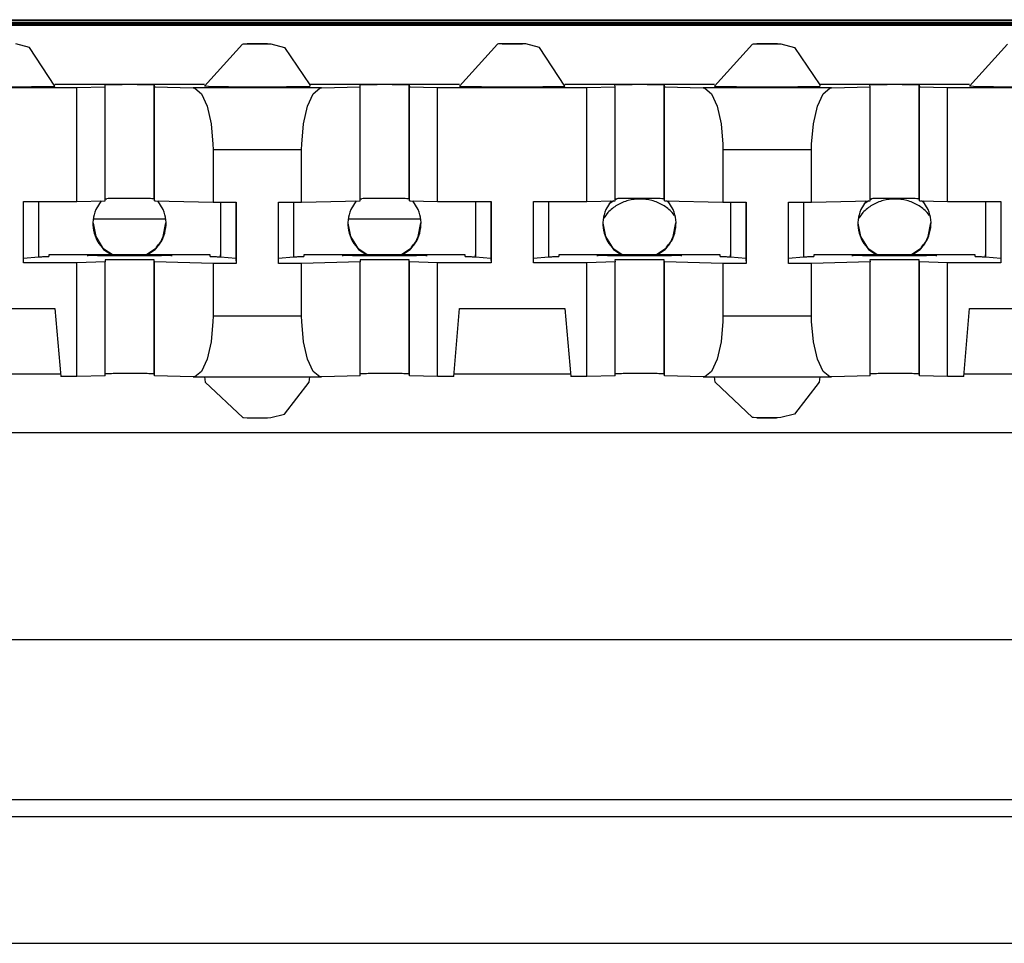
# Model space of a CAD drawing. Units: inches. Extents: x -27.8 to 26.5, y -5 to 11.2.
# Drawn here: x 11.6 to 12.2, y -0.5 to 0 of the extents above; entities that cross this region are included whole.
import ezdxf

# ---------------------------------------------------------------- set-up
doc = ezdxf.new("R2010")
doc.units = ezdxf.units.IN
doc.header["$MEASUREMENT"] = 0

# ---------------------------------------------------------------- blocks, each defined once
blk = doc.blocks.new('68626-00__351', base_point=(8.66281, -0.25169))
at = {"color": 7, "linetype": 'Continuous'}
for p, q in [((11.99044, -0.06685), (11.98775, -0.06865)), ((11.99229, -0.06561), (11.99115, -0.06637)), ((12.02013, -0.06606), (12.01948, -0.06563)), ((12.02269, -0.06778), (12.02132, -0.06686)), ((12.14044, -0.06685), (12.13775, -0.06865)), ((12.14229, -0.06561), (12.14115, -0.06637)), ((12.17013, -0.06606), (12.16948, -0.06563)), ((12.17269, -0.06778), (12.17132, -0.06686)), ((11.98686, -0.07368), (11.98463, -0.07701)), ((12.02605, -0.07552), (12.02483, -0.07368)), ((12.13686, -0.07368), (12.13463, -0.07701)), ((12.17605, -0.07552), (12.17483, -0.07368)), ((11.68456, -0.07741), (11.72643, -0.07741)), ((11.83456, -0.07741), (11.87643, -0.07741))]:
    blk.add_line(p, q, dxfattribs=at)
for points in [[(12.02483, -0.07368), (12.01927, -0.06941), (12.01279, -0.06673), (12.00584, -0.06582), (11.9989, -0.06673), (11.99242, -0.06941), (11.98686, -0.07368)], [(12.17483, -0.07368), (12.16927, -0.06941), (12.16279, -0.06673), (12.15584, -0.06582), (12.1489, -0.06673), (12.14242, -0.06941), (12.13686, -0.07368)]]:
    blk.add_spline(points, degree=3, dxfattribs=at)
blk = doc.blocks.new('58606-01_110D_block_1__352', base_point=(11.3335, -0.20346))
at = {"color": 7, "linetype": 'Continuous'}
for p, q in [((11.33356, 0.03785), (12.52756, 0.03785)), ((12.52759, 0.03698), (11.33359, 0.03698)), ((11.33361, 0.03653), (12.52761, 0.03653)), ((12.49757, 0.03807), (11.36353, 0.03807)), ((11.42652, 0.03969), (12.43452, 0.03969)), ((11.43149, 0.03938), (12.42953, 0.03938)), ((11.6467, 0.02337), (11.63866, 0.02542)), ((11.66164, 0.00051), (11.6467, 0.02337)), ((11.74964, 0.00051), (11.77208, 0.0253)), ((11.77208, 0.0253), (11.77262, 0.02542)), ((11.77262, 0.02542), (11.77506, 0.02552)), ((11.77506, 0.02552), (11.78303, 0.02555)), ((11.78303, 0.02555), (11.7851, 0.02553)), ((11.7851, 0.02553), (11.78575, 0.02552)), ((11.78575, 0.02552), (11.78673, 0.02552)), ((11.78673, 0.02552), (11.78866, 0.02542)), ((11.78866, 0.02542), (11.7967, 0.02337)), ((11.7967, 0.02337), (11.81157, 0.00138)), ((11.92208, 0.0253), (11.89964, 0.00051)), ((11.92262, 0.02542), (11.92208, 0.0253)), ((11.92506, 0.02552), (11.92262, 0.02542)), ((11.93303, 0.02555), (11.92506, 0.02552)), ((11.9351, 0.02553), (11.93303, 0.02555)), ((11.93575, 0.02552), (11.9351, 0.02553)), ((11.93673, 0.02552), (11.93575, 0.02552)), ((11.93866, 0.02542), (11.93673, 0.02552)), ((11.9467, 0.02337), (11.93866, 0.02542)), ((11.96164, 0.00051), (11.9467, 0.02337)), ((12.04964, 0.00051), (12.07209, 0.0253)), ((12.07209, 0.0253), (12.07262, 0.02542)), ((12.07262, 0.02542), (12.07506, 0.02552)), ((12.07506, 0.02552), (12.08303, 0.02555)), ((12.08303, 0.02555), (12.0851, 0.02553)), ((12.0851, 0.02553), (12.08575, 0.02552)), ((12.08575, 0.02552), (12.08673, 0.02552)), ((12.08673, 0.02552), (12.08866, 0.02542)), ((12.08866, 0.02542), (12.0967, 0.02337)), ((12.0967, 0.02337), (12.11157, 0.00138)), ((12.22208, 0.0253), (12.19964, 0.00051)), ((11.74972, 0.00147), (11.66156, 0.00147)), ((11.6746, -0.00028), (11.69115, 0.00017)), ((11.69115, 0.00017), (11.69111, 0.00137)), ((11.69115, -0.06683), (11.69115, 0.00017)), ((11.72011, 0.00134), (11.72015, 0.00017)), ((11.72015, 0.00017), (11.74292, -0.00044)), ((11.72015, -0.06683), (11.72015, 0.00017)), ((11.752, 0.00041), (11.74964, 0.00051)), ((11.89972, 0.00147), (11.81156, 0.00147)), ((11.81157, 0.00138), (11.81164, 0.00051)), ((11.81843, -0.00044), (11.84115, 0.00017)), ((11.84115, 0.00017), (11.84111, 0.00134)), ((11.84115, -0.06683), (11.84115, 0.00017)), ((11.87011, 0.00134), (11.87015, 0.00017)), ((11.87015, -0.06683), (11.87015, 0.00017)), ((11.87015, 0.00017), (11.88674, -0.00028)), ((12.04972, 0.00147), (11.96156, 0.00147)), ((11.9746, -0.00028), (11.99115, 0.00017)), ((11.99115, 0.00017), (11.99111, 0.00134)), ((11.99115, -0.06683), (11.99115, 0.00017)), ((12.02011, 0.00134), (12.02015, 0.00017)), ((12.02015, 0.00017), (12.04292, -0.00044)), ((12.02015, -0.06683), (12.02015, 0.00017)), ((12.19972, 0.00147), (12.11156, 0.00147)), ((12.11157, 0.00138), (12.11164, 0.00051)), ((12.11843, -0.00044), (12.14115, 0.00017)), ((12.14115, 0.00017), (12.14111, 0.00137)), ((12.14115, -0.06683), (12.14115, 0.00017)), ((12.17011, 0.00134), (12.17015, 0.00017)), ((12.17015, -0.06683), (12.17015, 0.00017)), ((12.17015, 0.00017), (12.18674, -0.00028)), ((12.202, 0.00041), (12.19964, 0.00051)), ((11.58674, -0.00028), (11.6746, -0.00028)), ((11.6746, -0.06727), (11.6746, -0.00028)), ((11.74292, -0.00044), (11.74394, -0.00061)), ((11.74394, -0.00061), (11.74787, -0.00395)), ((11.74787, -0.00395), (11.7512, -0.01121)), ((11.81017, -0.01121), (11.81349, -0.00395)), ((11.81349, -0.00395), (11.81741, -0.00061)), ((11.81741, -0.00061), (11.81843, -0.00044)), ((11.88674, -0.00028), (11.9746, -0.00028)), ((11.88674, -0.06727), (11.88674, -0.00028)), ((11.9746, -0.06727), (11.9746, -0.00028)), ((12.04292, -0.00044), (12.04394, -0.00061)), ((12.04394, -0.00061), (12.04787, -0.00395)), ((12.04787, -0.00395), (12.0512, -0.01121)), ((12.11017, -0.01121), (12.11349, -0.00395)), ((12.11349, -0.00395), (12.11741, -0.00061)), ((12.11741, -0.00061), (12.11843, -0.00044)), ((12.18674, -0.00028), (12.2746, -0.00028)), ((12.18674, -0.06727), (12.18674, -0.00028)), ((11.7512, -0.01121), (11.75353, -0.02151)), ((11.80784, -0.02151), (11.81017, -0.01121)), ((12.0512, -0.01121), (12.05353, -0.02151)), ((12.10784, -0.02151), (12.11017, -0.01121)), ((11.75353, -0.02151), (11.75458, -0.03362)), ((11.80679, -0.03362), (11.80784, -0.02151)), ((12.05353, -0.02151), (12.05458, -0.03362)), ((12.10679, -0.03362), (12.10784, -0.02151)), ((11.75458, -0.03362), (11.75463, -0.03675)), ((11.80674, -0.03675), (11.80679, -0.03362)), ((12.05458, -0.03362), (12.05463, -0.03675)), ((12.10674, -0.03675), (12.10679, -0.03362)), ((11.75463, -0.03675), (11.75463, -0.06775)), ((11.80674, -0.06775), (11.80674, -0.03675)), ((12.05463, -0.03675), (12.05463, -0.06775)), ((12.10674, -0.06775), (12.10674, -0.03675)), ((11.64317, -0.10327), (11.64317, -0.06727)), ((11.64317, -0.06727), (11.6746, -0.06727)), ((11.65205, -0.06727), (11.65205, -0.09994)), ((11.6746, -0.06727), (11.69115, -0.06683)), ((11.69115, -0.06566), (11.69221, -0.06561)), ((11.72011, -0.06566), (11.72015, -0.06683)), ((11.72015, -0.06683), (11.75463, -0.06775)), ((11.75463, -0.06775), (11.76819, -0.06775)), ((11.75901, -0.06775), (11.75901, -0.09861)), ((11.75905, -0.06775), (11.75905, -0.09994)), ((11.76808, -0.06775), (11.76808, -0.10081)), ((11.76819, -0.06775), (11.76819, -0.10375)), ((11.79318, -0.06775), (11.80674, -0.06775)), ((11.79318, -0.10375), (11.79318, -0.06775)), ((11.80205, -0.06775), (11.80205, -0.09994)), ((11.80674, -0.06775), (11.84115, -0.06683)), ((11.84115, -0.06566), (11.84221, -0.06561)), ((11.87011, -0.06566), (11.87015, -0.06683)), ((11.87015, -0.06683), (11.88674, -0.06727)), ((11.88674, -0.06727), (11.91817, -0.06727)), ((11.90901, -0.06727), (11.90901, -0.09861)), ((11.90905, -0.06727), (11.90905, -0.09994)), ((11.91808, -0.06727), (11.91808, -0.10081)), ((11.91817, -0.06727), (11.91817, -0.10327)), ((11.94317, -0.10327), (11.94317, -0.06727)), ((11.94317, -0.06727), (11.9746, -0.06727)), ((11.95205, -0.06727), (11.95205, -0.09994)), ((11.9746, -0.06727), (11.99115, -0.06683)), ((11.99115, -0.06566), (11.99221, -0.06561)), ((12.02011, -0.06566), (12.02015, -0.06683)), ((12.02015, -0.06683), (12.05463, -0.06775)), ((12.05463, -0.06775), (12.06819, -0.06775)), ((12.05901, -0.06775), (12.05901, -0.09861)), ((12.05905, -0.06775), (12.05905, -0.09994)), ((12.06808, -0.06775), (12.06808, -0.10081)), ((12.06819, -0.06775), (12.06819, -0.10375)), ((12.09318, -0.06775), (12.10674, -0.06775)), ((12.09319, -0.10375), (12.09318, -0.06775)), ((12.10205, -0.06775), (12.10205, -0.09994)), ((12.10674, -0.06775), (12.14115, -0.06683)), ((12.14115, -0.06566), (12.14221, -0.06561)), ((12.17011, -0.06566), (12.17015, -0.06683)), ((12.17015, -0.06683), (12.18674, -0.06727)), ((12.18674, -0.06727), (12.21817, -0.06727)), ((12.20901, -0.06727), (12.20901, -0.09861)), ((12.20905, -0.06727), (12.20905, -0.09994)), ((12.21808, -0.06727), (12.21808, -0.10081)), ((12.21817, -0.06727), (12.21817, -0.10327)), ((11.65205, -0.09994), (11.64317, -0.1008)), ((11.6746, -0.10327), (11.64317, -0.10327)), ((11.75301, -0.09861), (11.65801, -0.09861)), ((11.65801, -0.09861), (11.65804, -0.09962)), ((11.65801, -0.09861), (11.65804, -0.09962)), ((11.69115, -0.10283), (11.6746, -0.10327)), ((11.6746, -0.17027), (11.6746, -0.10327)), ((11.69111, -0.10166), (11.69115, -0.10283)), ((11.69115, -0.16982), (11.69115, -0.10283)), ((11.72015, -0.10283), (11.72011, -0.10166)), ((11.75463, -0.10375), (11.72015, -0.10283)), ((11.72015, -0.16982), (11.72015, -0.10283)), ((11.75304, -0.09962), (11.75301, -0.09861)), ((11.76819, -0.10375), (11.75463, -0.10375)), ((11.75463, -0.10375), (11.75463, -0.13475)), ((11.75905, -0.09976), (11.75901, -0.09861)), ((11.75905, -0.09994), (11.75905, -0.09976)), ((11.76808, -0.10081), (11.75905, -0.09994)), ((11.76808, -0.10081), (11.76819, -0.10375)), ((11.80205, -0.09994), (11.79318, -0.1008)), ((11.80674, -0.10375), (11.79318, -0.10375)), ((11.84115, -0.10283), (11.80674, -0.10375)), ((11.80674, -0.13475), (11.80674, -0.10375)), ((11.90301, -0.09861), (11.80801, -0.09861)), ((11.80801, -0.09861), (11.80804, -0.09962)), ((11.80801, -0.09861), (11.80804, -0.09962)), ((11.84111, -0.10163), (11.84115, -0.10283)), ((11.84115, -0.16982), (11.84115, -0.10283)), ((11.87015, -0.10283), (11.87011, -0.10166)), ((11.88674, -0.10327), (11.87015, -0.10283)), ((11.87015, -0.16982), (11.87015, -0.10283)), ((11.91817, -0.10327), (11.88674, -0.10327)), ((11.88674, -0.17027), (11.88674, -0.10327)), ((11.90304, -0.09962), (11.90301, -0.09861)), ((11.90905, -0.09976), (11.90901, -0.09861)), ((11.90905, -0.09994), (11.90905, -0.09976)), ((11.91808, -0.10081), (11.90905, -0.09994)), ((11.91808, -0.10081), (11.91817, -0.10327)), ((11.95205, -0.09994), (11.94317, -0.1008)), ((11.9746, -0.10327), (11.94317, -0.10327)), ((12.05301, -0.09861), (11.95801, -0.09861)), ((11.95801, -0.09861), (11.95804, -0.09962)), ((11.95801, -0.09861), (11.95804, -0.09962)), ((11.99115, -0.10283), (11.9746, -0.10327)), ((11.9746, -0.17027), (11.9746, -0.10327)), ((11.99111, -0.10163), (11.99115, -0.10283)), ((11.99115, -0.16982), (11.99115, -0.10283)), ((12.02015, -0.10283), (12.02011, -0.10166)), ((12.05463, -0.10375), (12.02015, -0.10283)), ((12.02015, -0.16982), (12.02015, -0.10283)), ((12.05304, -0.09962), (12.05301, -0.09861)), ((12.05463, -0.10375), (12.05463, -0.13475)), ((12.06819, -0.10375), (12.05463, -0.10375)), ((12.05905, -0.09976), (12.05901, -0.09861)), ((12.05905, -0.09994), (12.05905, -0.09976)), ((12.06808, -0.10081), (12.05905, -0.09994)), ((12.06808, -0.10081), (12.06819, -0.10375)), ((12.10205, -0.09994), (12.09318, -0.1008)), ((12.10674, -0.10375), (12.09319, -0.10375)), ((12.14115, -0.10283), (12.10674, -0.10375)), ((12.10674, -0.13475), (12.10674, -0.10375)), ((12.20301, -0.09861), (12.10801, -0.09861)), ((12.10801, -0.09861), (12.10804, -0.09962)), ((12.10801, -0.09861), (12.10804, -0.09962)), ((12.14111, -0.10163), (12.14115, -0.10283)), ((12.14115, -0.16982), (12.14115, -0.10283)), ((12.17015, -0.10283), (12.17011, -0.10166)), ((12.18674, -0.10327), (12.17015, -0.10283)), ((12.17015, -0.16982), (12.17015, -0.10283)), ((12.21817, -0.10327), (12.18674, -0.10327)), ((12.18674, -0.17027), (12.18674, -0.10327)), ((12.20304, -0.09962), (12.20301, -0.09861)), ((12.20905, -0.09976), (12.20901, -0.09861)), ((12.20905, -0.09994), (12.20905, -0.09976)), ((12.21808, -0.10081), (12.20905, -0.09994)), ((12.21808, -0.10081), (12.21817, -0.10327)), ((11.59973, -0.13027), (11.66161, -0.13027)), ((11.66161, -0.13027), (11.66511, -0.17027)), ((11.89623, -0.17027), (11.89973, -0.13027)), ((11.89973, -0.13027), (11.96161, -0.13027)), ((11.96161, -0.13027), (11.96511, -0.17027)), ((12.19623, -0.17027), (12.19973, -0.13027)), ((12.19973, -0.13027), (12.26161, -0.13027)), ((11.75458, -0.13789), (11.75353, -0.14993)), ((11.75463, -0.13475), (11.75458, -0.13789)), ((11.80679, -0.13789), (11.80674, -0.13475)), ((11.80784, -0.14993), (11.80679, -0.13789)), ((12.05458, -0.13789), (12.05353, -0.14993)), ((12.05463, -0.13475), (12.05458, -0.13789)), ((12.10679, -0.13789), (12.10674, -0.13475)), ((12.10784, -0.14993), (12.10679, -0.13789)), ((11.75353, -0.14993), (11.7512, -0.16011)), ((11.81017, -0.16011), (11.80784, -0.14993)), ((12.05353, -0.14993), (12.0512, -0.16011)), ((12.11017, -0.16011), (12.10784, -0.14993)), ((11.7512, -0.16011), (11.74787, -0.1672)), ((11.81349, -0.1672), (11.81017, -0.16011)), ((12.0512, -0.16011), (12.04787, -0.1672)), ((12.11349, -0.1672), (12.11017, -0.16011)), ((11.74787, -0.1672), (11.74394, -0.17033)), ((11.81741, -0.17033), (11.81349, -0.1672)), ((12.04787, -0.1672), (12.04394, -0.17033)), ((12.11741, -0.17033), (12.11349, -0.1672)), ((11.66499, -0.1689), (11.59635, -0.1689)), ((11.6746, -0.17027), (11.66511, -0.17027)), ((11.69115, -0.16982), (11.6746, -0.17027)), ((11.69221, -0.16861), (11.69115, -0.16865)), ((11.72015, -0.16982), (11.72011, -0.16865)), ((11.74292, -0.17044), (11.72015, -0.16982)), ((11.74394, -0.17033), (11.74292, -0.17044)), ((11.74292, -0.17044), (11.81843, -0.17044)), ((11.74972, -0.17044), (11.74999, -0.17357)), ((11.74999, -0.17357), (11.77209, -0.19428)), ((11.7967, -0.19234), (11.81129, -0.17359)), ((11.81129, -0.17359), (11.81156, -0.17044)), ((11.81843, -0.17044), (11.81741, -0.17033)), ((11.84115, -0.16982), (11.81843, -0.17044)), ((11.84221, -0.16861), (11.84115, -0.16865)), ((11.87015, -0.16982), (11.87011, -0.16865)), ((11.88674, -0.17027), (11.87015, -0.16982)), ((11.89623, -0.17027), (11.88674, -0.17027)), ((11.96499, -0.1689), (11.89635, -0.1689)), ((11.9746, -0.17027), (11.96511, -0.17027)), ((11.99115, -0.16982), (11.9746, -0.17027)), ((11.99221, -0.16861), (11.99115, -0.16865)), ((12.02015, -0.16982), (12.02011, -0.16865)), ((12.04292, -0.17044), (12.02015, -0.16982)), ((12.04394, -0.17033), (12.04292, -0.17044)), ((12.04292, -0.17044), (12.11843, -0.17044)), ((12.04999, -0.17357), (12.04972, -0.17044)), ((12.07209, -0.19428), (12.04999, -0.17357)), ((12.11129, -0.17359), (12.0967, -0.19234)), ((12.11156, -0.17044), (12.11129, -0.17359)), ((12.11843, -0.17044), (12.11741, -0.17033)), ((12.14115, -0.16982), (12.11843, -0.17044)), ((12.14221, -0.16861), (12.14115, -0.16865)), ((12.17015, -0.16982), (12.17011, -0.16865)), ((12.18674, -0.17027), (12.17015, -0.16982)), ((12.19623, -0.17027), (12.18674, -0.17027)), ((12.26499, -0.1689), (12.19635, -0.1689)), ((11.77209, -0.19428), (11.77262, -0.19439)), ((11.77262, -0.19439), (11.77506, -0.19449)), ((11.77506, -0.19449), (11.78303, -0.19452)), ((11.78303, -0.19452), (11.7851, -0.19451)), ((11.7851, -0.19451), (11.78575, -0.19449)), ((11.78575, -0.19449), (11.78671, -0.19448)), ((11.78671, -0.19448), (11.78866, -0.19439)), ((11.78866, -0.19439), (11.7967, -0.19234)), ((12.07262, -0.19439), (12.07209, -0.19428)), ((12.07506, -0.19449), (12.07262, -0.19439)), ((12.08303, -0.19452), (12.07506, -0.19449)), ((12.0851, -0.19451), (12.08303, -0.19452)), ((12.08575, -0.19449), (12.0851, -0.19451)), ((12.08671, -0.19448), (12.08575, -0.19449)), ((12.08866, -0.19439), (12.08671, -0.19448)), ((12.0967, -0.19234), (12.08866, -0.19439)), ((12.5276, -0.20346), (11.3336, -0.20346))]:
    blk.add_line(p, q, dxfattribs=at)
at = {"color": 124, "linetype": 'Continuous'}
for p, q in [((11.72011, -0.06566), (11.72011, 0.00134)), ((11.87011, -0.06566), (11.87011, 0.00134)), ((12.02011, -0.06566), (12.02011, 0.00134)), ((12.17011, -0.06566), (12.17011, 0.00134)), ((11.81843, -0.00044), (11.74292, -0.00044)), ((12.11843, -0.00044), (12.04292, -0.00044)), ((11.75463, -0.03675), (11.80674, -0.03675)), ((12.05463, -0.03675), (12.10674, -0.03675)), ((11.72011, -0.16865), (11.72011, -0.10166)), ((11.87011, -0.16865), (11.87011, -0.10166)), ((12.02011, -0.16865), (12.02011, -0.10166)), ((12.17011, -0.16865), (12.17011, -0.10166)), ((11.80674, -0.13475), (11.75463, -0.13475)), ((12.10674, -0.13475), (12.05463, -0.13475))]:
    blk.add_line(p, q, dxfattribs=at)
at = {"color": 7, "linetype": 'Continuous'}
for points in [[(11.78618, 0.02553), (11.78509, 0.02554), (11.78347, 0.02555), (11.78152, 0.02556), (11.77947, 0.02556), (11.77755, 0.02555), (11.776, 0.02554), (11.77523, 0.02552), (11.77464, 0.02551)], [(11.9264, 0.02555), (11.9254, 0.02553), (11.92464, 0.02551)], [(11.93618, 0.02553), (11.93515, 0.02554), (11.93364, 0.02555), (11.93181, 0.02556), (11.92986, 0.02556), (11.92799, 0.02556), (11.9264, 0.02555)], [(12.0764, 0.02555), (12.0754, 0.02553), (12.07464, 0.02551)], [(12.08618, 0.02553), (12.08515, 0.02554), (12.08364, 0.02555), (12.08181, 0.02556), (12.07986, 0.02556), (12.07799, 0.02556), (12.0764, 0.02555)], [(11.602, 0.00041), (11.60303, 0.00039), (11.60422, 0.00037), (11.60557, 0.00035), (11.60707, 0.00033), (11.60872, 0.00032), (11.61051, 0.0003), (11.61243, 0.00029), (11.61481, 0.00028), (11.61731, 0.00027), (11.61992, 0.00026), (11.62262, 0.00025), (11.62539, 0.00024), (11.62822, 0.00024), (11.63164, 0.00024), (11.63502, 0.00024), (11.63836, 0.00025), (11.6416, 0.00026), (11.64472, 0.00027), (11.64686, 0.00028), (11.64888, 0.00029), (11.65078, 0.0003), (11.65257, 0.00032), (11.65421, 0.00033), (11.65572, 0.00035), (11.65708, 0.00037), (11.65827, 0.00039), (11.65929, 0.00041), (11.66013, 0.00043), (11.66079, 0.00045), (11.66126, 0.00047), (11.66155, 0.00049), (11.66164, 0.00051)], [(11.72011, 0.00134), (11.71893, 0.00138), (11.71734, 0.00141), (11.71413, 0.00144), (11.71009, 0.00146), (11.70561, 0.00147), (11.70113, 0.00146), (11.69709, 0.00144), (11.69388, 0.00141), (11.69229, 0.00139), (11.69111, 0.00137)], [(11.752, 0.00041), (11.75303, 0.00039), (11.75422, 0.00037), (11.75557, 0.00035), (11.75707, 0.00033), (11.75872, 0.00032), (11.76051, 0.0003), (11.76243, 0.00029), (11.76481, 0.00028), (11.76731, 0.00027), (11.76992, 0.00026), (11.77262, 0.00025), (11.77539, 0.00024), (11.77822, 0.00024), (11.78163, 0.00024), (11.78502, 0.00024), (11.78835, 0.00025), (11.7916, 0.00026), (11.79472, 0.00027), (11.79685, 0.00028), (11.79888, 0.00029), (11.80078, 0.0003), (11.80257, 0.00032), (11.80421, 0.00033), (11.80572, 0.00035), (11.80708, 0.00037), (11.80827, 0.00039), (11.80929, 0.00041), (11.81013, 0.00043), (11.81079, 0.00045), (11.81126, 0.00047), (11.81155, 0.00049), (11.81164, 0.00051)], [(11.87011, 0.00134), (11.86893, 0.00138), (11.86734, 0.00141), (11.86413, 0.00144), (11.86009, 0.00146), (11.85561, 0.00147), (11.85113, 0.00146), (11.84709, 0.00144), (11.84388, 0.00141), (11.84229, 0.00138), (11.84111, 0.00134)], [(11.89964, 0.00051), (11.89974, 0.00049), (11.90003, 0.00047), (11.9005, 0.00045), (11.90116, 0.00043), (11.902, 0.00041), (11.90302, 0.00039), (11.90421, 0.00037), (11.90557, 0.00035), (11.90731, 0.00033), (11.90924, 0.00031), (11.91132, 0.0003), (11.91357, 0.00028), (11.91595, 0.00027), (11.91845, 0.00026), (11.92107, 0.00025), (11.92582, 0.00024), (11.93065, 0.00024), (11.93549, 0.00024), (11.94023, 0.00025), (11.94285, 0.00026), (11.94535, 0.00027), (11.94773, 0.00028), (11.94997, 0.0003), (11.95206, 0.00031), (11.95398, 0.00033), (11.95573, 0.00035), (11.95708, 0.00037), (11.95827, 0.00039), (11.95929, 0.00041), (11.96013, 0.00043), (11.96078, 0.00045), (11.96126, 0.00047), (11.96155, 0.00049), (11.96164, 0.00051)], [(12.02011, 0.00134), (12.01893, 0.00138), (12.01734, 0.00141), (12.01413, 0.00144), (12.01009, 0.00146), (12.00561, 0.00147), (12.00113, 0.00146), (11.99709, 0.00144), (11.99388, 0.00141), (11.99229, 0.00138), (11.99111, 0.00134)], [(12.04964, 0.00051), (12.04974, 0.00049), (12.05003, 0.00047), (12.0505, 0.00045), (12.05116, 0.00043), (12.052, 0.00041), (12.05302, 0.00039), (12.05421, 0.00037), (12.05557, 0.00035), (12.05731, 0.00033), (12.05924, 0.00031), (12.06133, 0.0003), (12.06357, 0.00028), (12.06595, 0.00027), (12.06845, 0.00026), (12.07107, 0.00025), (12.07582, 0.00024), (12.08065, 0.00024), (12.08549, 0.00024), (12.09023, 0.00025), (12.09285, 0.00026), (12.09535, 0.00027), (12.09773, 0.00028), (12.09997, 0.0003), (12.10206, 0.00031), (12.10398, 0.00033), (12.10573, 0.00035), (12.10708, 0.00037), (12.10827, 0.00039), (12.10929, 0.00041), (12.11013, 0.00043), (12.11078, 0.00045), (12.11126, 0.00047), (12.11155, 0.00049), (12.11164, 0.00051)], [(12.17011, 0.00134), (12.16893, 0.00138), (12.16734, 0.00141), (12.16413, 0.00144), (12.16009, 0.00146), (12.15561, 0.00147), (12.15113, 0.00146), (12.14709, 0.00144), (12.14388, 0.00141), (12.14229, 0.00139), (12.14111, 0.00137)], [(12.202, 0.00041), (12.20303, 0.00039), (12.20422, 0.00037), (12.20557, 0.00035), (12.20707, 0.00033), (12.20872, 0.00032), (12.21051, 0.0003), (12.21243, 0.00029), (12.21481, 0.00028), (12.21731, 0.00027), (12.21992, 0.00026), (12.22262, 0.00025), (12.22539, 0.00024), (12.22822, 0.00024), (12.23164, 0.00024), (12.23502, 0.00024), (12.23836, 0.00025), (12.2416, 0.00026), (12.24472, 0.00027), (12.24686, 0.00028), (12.24888, 0.00029), (12.25078, 0.0003), (12.25257, 0.00032), (12.25421, 0.00033), (12.25572, 0.00035), (12.25708, 0.00037), (12.25827, 0.00039), (12.25929, 0.00041), (12.26013, 0.00043), (12.26079, 0.00045), (12.26126, 0.00047), (12.26155, 0.00049), (12.26164, 0.00051)], [(11.72011, -0.06566), (11.71871, -0.06561), (11.71682, -0.06558), (11.71306, -0.06555), (11.70844, -0.06553), (11.70348, -0.06553), (11.69877, -0.06555), (11.69487, -0.06557), (11.69221, -0.06561)], [(11.87011, -0.06566), (11.86871, -0.06561), (11.86682, -0.06558), (11.86306, -0.06555), (11.85844, -0.06553), (11.85348, -0.06553), (11.84877, -0.06555), (11.84487, -0.06557), (11.84221, -0.06561)], [(12.02011, -0.06566), (12.01871, -0.06561), (12.01682, -0.06558), (12.01306, -0.06555), (12.00844, -0.06553), (12.00348, -0.06553), (11.99877, -0.06555), (11.99487, -0.06557), (11.99221, -0.06561)], [(12.17011, -0.06566), (12.16871, -0.06561), (12.16682, -0.06558), (12.16306, -0.06555), (12.15844, -0.06553), (12.15348, -0.06553), (12.14877, -0.06555), (12.14487, -0.06557), (12.14221, -0.06561)], [(11.65205, -0.09976), (11.65342, -0.09975), (11.65462, -0.09973), (11.65565, -0.09971), (11.6565, -0.09969), (11.65717, -0.09968), (11.65765, -0.09966), (11.65794, -0.09964), (11.65804, -0.09962)], [(11.68052, -0.099), (11.6806, -0.09902), (11.68083, -0.09904), (11.68121, -0.09906), (11.68174, -0.09907), (11.68242, -0.09909), (11.68324, -0.0991), (11.6842, -0.09912), (11.68529, -0.09913), (11.6867, -0.09915), (11.68825, -0.09916), (11.68994, -0.09917), (11.69174, -0.09919), (11.69366, -0.0992), (11.69568, -0.0992), (11.69779, -0.09921), (11.70162, -0.09922), (11.70552, -0.09922), (11.70942, -0.09922), (11.71325, -0.09921), (11.71536, -0.0992), (11.71738, -0.0992), (11.7193, -0.09919), (11.7211, -0.09917), (11.72279, -0.09916), (11.72434, -0.09915), (11.72575, -0.09913), (11.72684, -0.09912), (11.7278, -0.0991), (11.72862, -0.09909), (11.7293, -0.09907), (11.72983, -0.09906), (11.73021, -0.09904), (11.73044, -0.09902), (11.73052, -0.099), (11.73044, -0.09899), (11.73021, -0.09897), (11.72983, -0.09895), (11.7293, -0.09894), (11.72862, -0.09892), (11.7278, -0.09891), (11.72684, -0.09889), (11.72575, -0.09888), (11.72434, -0.09886), (11.72279, -0.09885), (11.7211, -0.09883), (11.7193, -0.09882), (11.71738, -0.09881), (11.71536, -0.0988), (11.71325, -0.0988), (11.70942, -0.09879), (11.70552, -0.09879), (11.70162, -0.09879), (11.69779, -0.0988), (11.69568, -0.0988), (11.69366, -0.09881), (11.69174, -0.09882), (11.68994, -0.09883), (11.68825, -0.09885), (11.6867, -0.09886), (11.68529, -0.09888), (11.6842, -0.09889), (11.68324, -0.09891), (11.68242, -0.09892), (11.68174, -0.09894), (11.68121, -0.09895), (11.68083, -0.09897), (11.6806, -0.09899), (11.68052, -0.099)], [(11.72011, -0.10166), (11.71893, -0.10161), (11.71734, -0.10158), (11.71413, -0.10155), (11.71009, -0.10154), (11.70561, -0.10153), (11.70113, -0.10154), (11.69709, -0.10155), (11.69388, -0.10158), (11.69229, -0.10161), (11.69111, -0.10166)], [(11.75304, -0.09962), (11.75314, -0.09964), (11.75343, -0.09966), (11.75392, -0.09968), (11.75459, -0.09969), (11.75544, -0.09971), (11.75647, -0.09973), (11.75767, -0.09975), (11.75905, -0.09976)], [(11.80205, -0.09976), (11.80342, -0.09975), (11.80462, -0.09973), (11.80565, -0.09971), (11.8065, -0.09969), (11.80717, -0.09968), (11.80765, -0.09966), (11.80794, -0.09964), (11.80804, -0.09962)], [(11.83052, -0.099), (11.8306, -0.09902), (11.83083, -0.09904), (11.83121, -0.09906), (11.83174, -0.09907), (11.83242, -0.09909), (11.83324, -0.0991), (11.8342, -0.09912), (11.83529, -0.09913), (11.8367, -0.09915), (11.83825, -0.09916), (11.83994, -0.09917), (11.84174, -0.09919), (11.84366, -0.0992), (11.84568, -0.0992), (11.84779, -0.09921), (11.85162, -0.09922), (11.85552, -0.09922), (11.85942, -0.09922), (11.86325, -0.09921), (11.86536, -0.0992), (11.86738, -0.0992), (11.8693, -0.09919), (11.8711, -0.09917), (11.87279, -0.09916), (11.87434, -0.09915), (11.87575, -0.09913), (11.87684, -0.09912), (11.8778, -0.0991), (11.87862, -0.09909), (11.8793, -0.09907), (11.87983, -0.09906), (11.88021, -0.09904), (11.88044, -0.09902), (11.88052, -0.099), (11.88044, -0.09899), (11.88021, -0.09897), (11.87983, -0.09895), (11.8793, -0.09894), (11.87862, -0.09892), (11.8778, -0.09891), (11.87684, -0.09889), (11.87575, -0.09888), (11.87434, -0.09886), (11.87279, -0.09885), (11.8711, -0.09883), (11.8693, -0.09882), (11.86738, -0.09881), (11.86536, -0.0988), (11.86325, -0.0988), (11.85942, -0.09879), (11.85552, -0.09879), (11.85162, -0.09879), (11.84779, -0.0988), (11.84568, -0.0988), (11.84366, -0.09881), (11.84174, -0.09882), (11.83994, -0.09883), (11.83825, -0.09885), (11.8367, -0.09886), (11.83529, -0.09888), (11.8342, -0.09889), (11.83324, -0.09891), (11.83242, -0.09892), (11.83174, -0.09894), (11.83121, -0.09895), (11.83083, -0.09897), (11.8306, -0.09899), (11.83052, -0.099)], [(11.87011, -0.10166), (11.86893, -0.10161), (11.86734, -0.10158), (11.86413, -0.10155), (11.86009, -0.10154), (11.85561, -0.10153), (11.85113, -0.10154), (11.84709, -0.10155), (11.84388, -0.10158), (11.84229, -0.10161), (11.84111, -0.10163)], [(11.90304, -0.09962), (11.90314, -0.09964), (11.90343, -0.09966), (11.90392, -0.09968), (11.90459, -0.09969), (11.90544, -0.09971), (11.90647, -0.09973), (11.90767, -0.09975), (11.90905, -0.09976)], [(11.95205, -0.09976), (11.95342, -0.09975), (11.95462, -0.09973), (11.95565, -0.09971), (11.9565, -0.09969), (11.95717, -0.09968), (11.95765, -0.09966), (11.95794, -0.09964), (11.95804, -0.09962)], [(11.98052, -0.099), (11.9806, -0.09902), (11.98083, -0.09904), (11.98121, -0.09906), (11.98174, -0.09907), (11.98242, -0.09909), (11.98324, -0.0991), (11.9842, -0.09912), (11.98529, -0.09913), (11.9867, -0.09915), (11.98825, -0.09916), (11.98994, -0.09917), (11.99174, -0.09919), (11.99366, -0.0992), (11.99568, -0.0992), (11.99779, -0.09921), (12.00162, -0.09922), (12.00552, -0.09922), (12.00942, -0.09922), (12.01325, -0.09921), (12.01536, -0.0992), (12.01738, -0.0992), (12.0193, -0.09919), (12.0211, -0.09917), (12.02279, -0.09916), (12.02434, -0.09915), (12.02575, -0.09913), (12.02684, -0.09912), (12.0278, -0.0991), (12.02862, -0.09909), (12.0293, -0.09907), (12.02983, -0.09906), (12.03021, -0.09904), (12.03044, -0.09902), (12.03052, -0.099), (12.03044, -0.09899), (12.03021, -0.09897), (12.02983, -0.09895), (12.0293, -0.09894), (12.02862, -0.09892), (12.0278, -0.09891), (12.02684, -0.09889), (12.02575, -0.09888), (12.02434, -0.09886), (12.02279, -0.09885), (12.0211, -0.09883), (12.0193, -0.09882), (12.01738, -0.09881), (12.01536, -0.0988), (12.01325, -0.0988), (12.00942, -0.09879), (12.00552, -0.09879), (12.00162, -0.09879), (11.99779, -0.0988), (11.99568, -0.0988), (11.99366, -0.09881), (11.99174, -0.09882), (11.98994, -0.09883), (11.98825, -0.09885), (11.9867, -0.09886), (11.98529, -0.09888), (11.9842, -0.09889), (11.98324, -0.09891), (11.98242, -0.09892), (11.98174, -0.09894), (11.98121, -0.09895), (11.98083, -0.09897), (11.9806, -0.09899), (11.98052, -0.099)], [(12.02011, -0.10166), (12.01893, -0.10161), (12.01734, -0.10158), (12.01413, -0.10155), (12.01009, -0.10154), (12.00561, -0.10153), (12.00113, -0.10154), (11.99709, -0.10155), (11.99388, -0.10158), (11.99229, -0.10161), (11.99111, -0.10163)], [(12.05304, -0.09962), (12.05314, -0.09964), (12.05343, -0.09966), (12.05392, -0.09968), (12.05459, -0.09969), (12.05544, -0.09971), (12.05647, -0.09973), (12.05767, -0.09975), (12.05905, -0.09976)], [(12.10205, -0.09976), (12.10342, -0.09975), (12.10462, -0.09973), (12.10565, -0.09971), (12.1065, -0.09969), (12.10717, -0.09968), (12.10765, -0.09966), (12.10794, -0.09964), (12.10804, -0.09962)], [(12.13052, -0.099), (12.1306, -0.09902), (12.13083, -0.09904), (12.13121, -0.09906), (12.13174, -0.09907), (12.13242, -0.09909), (12.13324, -0.0991), (12.1342, -0.09912), (12.13529, -0.09913), (12.1367, -0.09915), (12.13825, -0.09916), (12.13994, -0.09917), (12.14174, -0.09919), (12.14366, -0.0992), (12.14568, -0.0992), (12.14779, -0.09921), (12.15162, -0.09922), (12.15552, -0.09922), (12.15942, -0.09922), (12.16325, -0.09921), (12.16536, -0.0992), (12.16738, -0.0992), (12.1693, -0.09919), (12.1711, -0.09917), (12.17279, -0.09916), (12.17434, -0.09915), (12.17575, -0.09913), (12.17684, -0.09912), (12.1778, -0.0991), (12.17862, -0.09909), (12.1793, -0.09907), (12.17983, -0.09906), (12.18021, -0.09904), (12.18044, -0.09902), (12.18052, -0.099), (12.18044, -0.09899), (12.18021, -0.09897), (12.17983, -0.09895), (12.1793, -0.09894), (12.17862, -0.09892), (12.1778, -0.09891), (12.17684, -0.09889), (12.17575, -0.09888), (12.17434, -0.09886), (12.17279, -0.09885), (12.1711, -0.09883), (12.1693, -0.09882), (12.16738, -0.09881), (12.16536, -0.0988), (12.16325, -0.0988), (12.15942, -0.09879), (12.15552, -0.09879), (12.15162, -0.09879), (12.14779, -0.0988), (12.14568, -0.0988), (12.14366, -0.09881), (12.14174, -0.09882), (12.13994, -0.09883), (12.13825, -0.09885), (12.1367, -0.09886), (12.13529, -0.09888), (12.1342, -0.09889), (12.13324, -0.09891), (12.13242, -0.09892), (12.13174, -0.09894), (12.13121, -0.09895), (12.13083, -0.09897), (12.1306, -0.09899), (12.13052, -0.099)], [(12.17011, -0.10166), (12.16893, -0.10161), (12.16734, -0.10158), (12.16413, -0.10155), (12.16009, -0.10154), (12.15561, -0.10153), (12.15113, -0.10154), (12.14709, -0.10155), (12.14388, -0.10158), (12.14229, -0.10161), (12.14111, -0.10163)], [(12.20304, -0.09962), (12.20314, -0.09964), (12.20343, -0.09966), (12.20392, -0.09968), (12.20459, -0.09969), (12.20544, -0.09971), (12.20647, -0.09973), (12.20767, -0.09975), (12.20905, -0.09976)], [(11.72011, -0.16865), (11.71871, -0.16861), (11.71682, -0.16857), (11.71306, -0.16855), (11.70844, -0.16853), (11.70348, -0.16853), (11.69877, -0.16854), (11.69486, -0.16857), (11.69221, -0.16861)], [(11.87011, -0.16865), (11.86871, -0.16861), (11.86682, -0.16857), (11.86306, -0.16855), (11.85844, -0.16853), (11.85348, -0.16853), (11.84877, -0.16854), (11.84487, -0.16857), (11.84221, -0.16861)], [(12.02011, -0.16865), (12.01871, -0.16861), (12.01682, -0.16857), (12.01306, -0.16855), (12.00844, -0.16853), (12.00348, -0.16853), (11.99877, -0.16854), (11.99487, -0.16857), (11.99221, -0.16861)], [(12.17011, -0.16865), (12.16871, -0.16861), (12.16682, -0.16857), (12.16306, -0.16855), (12.15844, -0.16853), (12.15348, -0.16853), (12.14877, -0.16854), (12.14487, -0.16857), (12.14221, -0.16861)], [(11.77464, -0.19448), (11.7754, -0.19451), (11.7764, -0.19452)], [(11.7764, -0.19452), (11.77799, -0.19453), (11.77986, -0.19453), (11.78181, -0.19453), (11.78364, -0.19453), (11.78515, -0.19452), (11.78618, -0.1945)], [(12.07464, -0.19448), (12.07522, -0.1945), (12.076, -0.19452), (12.07756, -0.19453), (12.07947, -0.19453), (12.08152, -0.19453), (12.08347, -0.19453), (12.08509, -0.19452), (12.08618, -0.1945)]]:
    blk.add_spline(points, degree=3, dxfattribs=at)
at = {"color": 124, "linetype": 'Continuous'}
for points in [[(11.77464, 0.02551), (11.77526, 0.02549), (11.77608, 0.02547), (11.77712, 0.02547), (11.77835, 0.02546), (11.77971, 0.02546), (11.78112, 0.02546), (11.7825, 0.02546), (11.78378, 0.02546), (11.78463, 0.02547), (11.78535, 0.02548), (11.78593, 0.02548), (11.78635, 0.02549), (11.78659, 0.0255), (11.78664, 0.02551), (11.7865, 0.02552), (11.78618, 0.02553)], [(11.92464, 0.02551), (11.92526, 0.02549), (11.92608, 0.02547), (11.92684, 0.02547), (11.92771, 0.02546), (11.92867, 0.02546), (11.9297, 0.02546), (11.93112, 0.02546), (11.93249, 0.02546), (11.93378, 0.02546), (11.93463, 0.02547), (11.93535, 0.02548), (11.93593, 0.02548), (11.93635, 0.02549), (11.93659, 0.0255), (11.93664, 0.02551), (11.9365, 0.02552), (11.93618, 0.02553)], [(12.07464, 0.02551), (12.07526, 0.02549), (12.07608, 0.02547), (12.07712, 0.02547), (12.07834, 0.02546), (12.0797, 0.02546), (12.08112, 0.02546), (12.08249, 0.02546), (12.08378, 0.02546), (12.08463, 0.02547), (12.08535, 0.02548), (12.08593, 0.02548), (12.08635, 0.02549), (12.08659, 0.0255), (12.08664, 0.02551), (12.0865, 0.02552), (12.08618, 0.02553)]]:
    blk.add_spline(points, degree=3, dxfattribs=at)
blk = doc.blocks.new('58606-01_110D_block_2_assy__353', base_point=(11.3335, -0.20346))
blk.add_blockref('58606-01_110D_block_1__352', (11.3335, -0.20346))
blk = doc.blocks.new('58606-01_pcb__364', base_point=(8.60547, -0.32523))
at = {"color": 7, "linetype": 'Continuous'}
for p, q in [((11.68885, -0.06689), (11.68563, -0.07201)), ((11.72536, -0.07201), (11.72213, -0.06688)), ((11.83885, -0.06689), (11.83563, -0.07201)), ((11.87536, -0.07201), (11.87213, -0.06688)), ((11.98885, -0.06689), (11.98563, -0.07201)), ((12.02536, -0.07201), (12.02213, -0.06688)), ((12.13885, -0.06689), (12.13563, -0.07201)), ((12.17536, -0.07201), (12.17213, -0.06688)), ((11.68404, -0.08001), (11.68561, -0.08792)), ((11.72534, -0.08792), (11.72693, -0.07992)), ((11.83404, -0.08001), (11.83561, -0.08792)), ((11.87534, -0.08792), (11.87693, -0.07992)), ((11.98404, -0.08001), (11.98561, -0.08792)), ((12.02534, -0.08792), (12.02693, -0.07992)), ((12.13404, -0.08001), (12.13561, -0.08792)), ((12.17534, -0.08792), (12.17693, -0.07992)), ((11.68561, -0.08792), (11.68947, -0.09406)), ((11.83561, -0.08792), (11.83947, -0.09406)), ((11.98561, -0.08792), (11.98947, -0.09406)), ((12.13561, -0.08792), (12.13947, -0.09406)), ((11.68947, -0.09406), (11.68948, -0.09414)), ((11.69029, -0.09544), (11.69504, -0.09861)), ((11.69038, -0.09509), (11.69047, -0.09509)), ((11.69047, -0.09509), (11.69581, -0.09861)), ((11.69047, -0.09509), (11.69047, -0.09518)), ((11.71514, -0.09861), (11.72048, -0.09509)), ((11.71595, -0.09861), (11.7207, -0.09544)), ((11.72048, -0.09509), (11.72057, -0.09509)), ((11.72048, -0.09518), (11.72048, -0.09509)), ((11.72148, -0.09414), (11.72147, -0.09406)), ((11.72147, -0.09406), (11.72148, -0.09414)), ((11.83947, -0.09406), (11.83948, -0.09414)), ((11.84029, -0.09544), (11.84504, -0.09861)), ((11.84038, -0.09509), (11.84047, -0.09509)), ((11.84047, -0.09509), (11.84047, -0.09518)), ((11.84047, -0.09509), (11.84581, -0.09861)), ((11.86514, -0.09861), (11.87048, -0.09509)), ((11.86595, -0.09861), (11.8707, -0.09544)), ((11.87048, -0.09509), (11.87057, -0.09509)), ((11.87048, -0.09518), (11.87048, -0.09509)), ((11.87147, -0.09415), (11.87147, -0.09406)), ((11.87147, -0.09406), (11.87147, -0.09415)), ((11.98947, -0.09406), (11.98948, -0.09414)), ((11.99029, -0.09544), (11.99503, -0.09861)), ((11.99038, -0.09509), (11.99047, -0.09509)), ((11.99047, -0.09509), (11.99581, -0.09861)), ((11.99047, -0.09509), (11.99047, -0.09518)), ((12.01514, -0.09861), (12.02048, -0.09509)), ((12.01595, -0.09861), (12.0207, -0.09544)), ((12.02048, -0.09509), (12.02057, -0.09509)), ((12.02048, -0.09518), (12.02048, -0.09509)), ((12.02147, -0.09415), (12.02147, -0.09406)), ((12.02147, -0.09406), (12.02147, -0.09415)), ((12.13947, -0.09406), (12.13948, -0.09414)), ((12.14029, -0.09544), (12.14503, -0.09861)), ((12.14038, -0.09509), (12.14047, -0.09509)), ((12.14047, -0.09509), (12.14581, -0.09861)), ((12.14047, -0.09509), (12.14047, -0.09518)), ((12.16514, -0.09861), (12.17048, -0.09509)), ((12.16595, -0.09861), (12.1707, -0.09544)), ((12.17048, -0.09509), (12.17057, -0.09509)), ((12.17048, -0.09518), (12.17048, -0.09509)), ((12.17147, -0.09415), (12.17147, -0.09406)), ((12.17147, -0.09406), (12.17147, -0.09415)), ((12.80549, -0.32523), (8.60549, -0.32523))]:
    blk.add_line(p, q, dxfattribs=at)
for points in [[(11.68563, -0.07201), (11.6841, -0.07813), (11.68441, -0.08443), (11.68653, -0.09037), (11.69029, -0.09544)], [(11.7207, -0.09544), (11.72445, -0.09037), (11.72658, -0.08443), (11.72689, -0.07813), (11.72536, -0.07201)], [(11.83563, -0.07201), (11.8341, -0.07813), (11.83441, -0.08443), (11.83653, -0.09037), (11.84029, -0.09544)], [(11.8707, -0.09544), (11.87445, -0.09037), (11.87658, -0.08443), (11.87689, -0.07813), (11.87536, -0.07201)], [(11.98563, -0.07201), (11.9841, -0.07813), (11.98441, -0.08443), (11.98653, -0.09037), (11.99029, -0.09544)], [(12.0207, -0.09544), (12.02445, -0.09037), (12.02658, -0.08443), (12.02689, -0.07813), (12.02536, -0.07201)], [(12.13563, -0.07201), (12.1341, -0.07813), (12.13441, -0.08443), (12.13653, -0.09037), (12.14029, -0.09544)], [(12.1707, -0.09544), (12.17445, -0.09037), (12.17658, -0.08443), (12.17689, -0.07813), (12.17536, -0.07201)], [(11.72147, -0.09406), (11.72367, -0.09115), (11.72534, -0.08792)], [(11.87147, -0.09406), (11.87367, -0.09115), (11.87534, -0.08792)], [(12.02147, -0.09406), (12.02367, -0.09115), (12.02534, -0.08792)], [(12.17147, -0.09406), (12.17367, -0.09115), (12.17534, -0.08792)], [(11.68948, -0.09414), (11.68997, -0.09467), (11.69047, -0.09518)], [(11.72048, -0.09518), (11.72099, -0.09467), (11.72148, -0.09414)], [(11.83948, -0.09414), (11.83997, -0.09467), (11.84047, -0.09518)], [(11.87048, -0.09518), (11.87099, -0.09467), (11.87147, -0.09415)], [(11.98948, -0.09414), (11.98997, -0.09467), (11.99047, -0.09518)], [(12.02048, -0.09518), (12.02099, -0.09467), (12.02147, -0.09415)], [(12.13948, -0.09414), (12.13997, -0.09467), (12.14047, -0.09518)], [(12.17048, -0.09518), (12.17099, -0.09467), (12.17147, -0.09415)]]:
    blk.add_spline(points, degree=3, dxfattribs=at)
blk = doc.blocks.new('58606-01_assy__365', base_point=(8.60547, -0.32523))
for name, p in [('58606-01_pcb__364', (8.60547, -0.32523)), ('58606-01_110D_block_2_assy__353', (11.3335, -0.20346))]:
    blk.add_blockref(name, p)
blk = doc.blocks.new('UNIT_4__366', base_point=(8.60547, -0.32523))
for name, p in [('58606-01_assy__365', (8.60547, -0.32523)), ('68626-00__351', (8.66281, -0.25169))]:
    blk.add_blockref(name, p)
blk = doc.blocks.new('58194-31_panel__392', base_point=(7.54919, -0.5037))
at = {"color": 124, "linetype": 'Continuous'}
blk.add_line((8.29919, -0.419), (25.79919, -0.419), dxfattribs=at)
at = {"color": 7, "linetype": 'Continuous'}
for p, q in [((8.29919, -0.429), (25.79919, -0.429)), ((8.29919, -0.5037), (25.79919, -0.5037))]:
    blk.add_line(p, q, dxfattribs=at)
blk = doc.blocks.new('58194-31__394', base_point=(7.54919, -0.5037))
for name, p in [('58194-31_panel__392', (7.54919, -0.5037)), ('UNIT_4__366', (8.60547, -0.32523))]:
    blk.add_blockref(name, p)
blk = doc.blocks.new('24', base_point=(17.04919, 0.37992))
blk.add_blockref('58194-31__394', (7.54919, -0.5037))

msp = doc.modelspace()

# ---------------------------------------------------------------- block references
msp.add_blockref('24', (17.04919, 0.37992))

doc.saveas('drawing.dxf')
